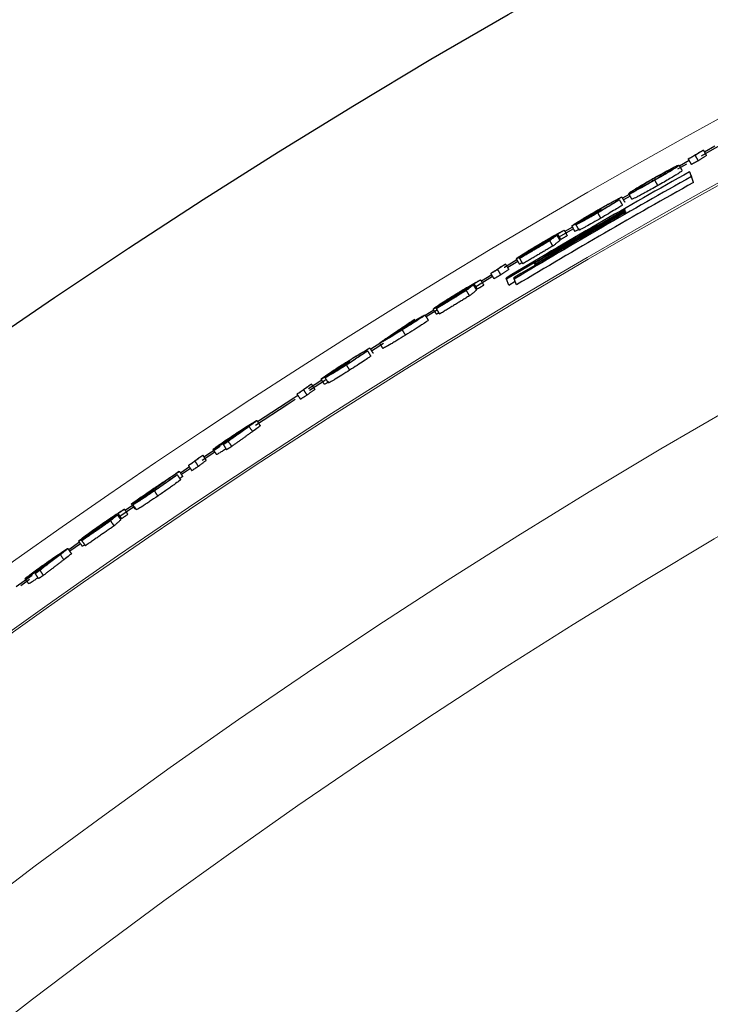
# Model space of a CAD drawing. Units: inches. Extents: x 2 to 154, y 1 to 99.
# Drawn here: x 122 to 123, y 84 to 86 of the extents above; entities that cross this region are included whole.
import ezdxf

# ---------------------------------------------------------------- set-up
doc = ezdxf.new("R2010")
doc.units = ezdxf.units.IN
doc.header["$MEASUREMENT"] = 0
doc.linetypes.add('SLD-Solid', pattern=[0])

msp = doc.modelspace()

# ---------------------------------------------------------------- linework, layer by layer
at = {"color": 7, "linetype": 'SLD-Solid', "lineweight": 30}
for p, q in [((123.501, 85.4298), (123.4842, 85.4205)), ((123.4549, 85.4007), (123.4406, 85.3927)), ((123.4594, 85.4066), (123.4438, 85.3979)), ((123.4665, 85.3713), (123.463, 85.3808)), ((123.373, 85.3579), (123.3516, 85.3457)), ((123.3638, 85.3492), (123.3532, 85.3432)), ((123.272, 85.2963), (123.2475, 85.282)), ((123.2705, 85.2989), (123.2583, 85.2917)), ((123.1821, 85.2433), (123.1657, 85.2335)), ((123.2104, 85.2377), (123.21, 85.2386)), ((123.1398, 85.2215), (123.1231, 85.2114)), ((123.1413, 85.2189), (123.1123, 85.2014)), ((123.1673, 85.205), (123.1638, 85.2145)), ((123.1673, 85.205), (123.1777, 85.2112)), ((123.1798, 85.2054), (123.1763, 85.215)), ((123.046, 85.1646), (123.0322, 85.1561)), ((123.0521, 85.1648), (123.0337, 85.1535)), ((122.9602, 85.1114), (122.9439, 85.1012)), ((122.9646, 85.1106), (122.945, 85.0983)), ((122.8647, 85.051), (122.8433, 85.0373)), ((122.8708, 85.0513), (122.8446, 85.0346)), ((122.6917, 84.9346), (122.671, 84.9208)), ((122.7003, 84.9439), (122.674, 84.9264)), ((122.6504, 84.9106), (122.6358, 84.9008)), ((122.6521, 84.9082), (122.6376, 84.8984)), ((122.5599, 84.8457), (122.5363, 84.8295)), ((122.5583, 84.8482), (122.5465, 84.8401)), ((122.4723, 84.7888), (122.455, 84.7766)), ((122.3958, 84.7349), (122.3702, 84.7166)), ((122.3918, 84.7283), (122.3776, 84.7182))]:
    msp.add_line(p, q, dxfattribs=at)
at = {"color": 7, "linetype": 'SLD-Solid', "lineweight": 30, "flags": 128}
for points in [[(123.5073, 85.4298), (123.5003, 85.426), (123.4787, 85.414)], [(123.1807, 85.2459), (123.1604, 85.2338), (123.1598, 85.2335)], [(122.8215, 85.0197), (122.8086, 85.0113), (122.7573, 84.9779)], [(122.8261, 85.0262), (122.8197, 85.0221), (122.7608, 84.9838)], [(122.474, 84.7863), (122.4739, 84.7862), (122.4566, 84.7741)]]:
    msp.add_lwpolyline(points, dxfattribs=at)
at = {"color": 7, "linetype": 'SLD-Solid', "lineweight": 30}
msp.add_circle((129.1237, 75.2607), 11.9685, dxfattribs=at)
at = {"color": 7, "linetype": 'SLD-Solid', "lineweight": 0}
for radius in [11.2361, 11.0668]:
    msp.add_circle((129.1237, 75.2607), radius, dxfattribs=at)
for radius, start, end in [(11.6564, 90.84788, 149.15212), (11.5646, 65.24382, 154.75618), (11.5612, 65.24389, 154.75611)]:
    msp.add_arc((129.1237, 75.2607), radius, start, end, dxfattribs=at)
at = {"color": 7, "linetype": 'SLD-Solid', "lineweight": 30}
for radius, start, end in [(11.6038, 119.21413, 120.9096), (11.5956, 119.22064, 120.8573), (11.5856, 119.22867, 120.86679), (11.6017, 119.8133, 120.91158), (11.5977, 119.81668, 120.85532), (11.6006, 119.81419, 120.65261), (11.5987, 119.81588, 120.65444)]:
    msp.add_arc((129.1237, 75.2607), radius, start, end, dxfattribs=at)
for points, knots in [([(123.4581, 85.4091), (123.4594, 85.4099), (123.4628, 85.4121), (123.4683, 85.4154), (123.4723, 85.418), (123.4744, 85.4193)], [0, 0, 0, 0, 0.249981, 0.624958, 1, 1, 1, 1]), ([(123.4692, 85.4151), (123.4683, 85.4146), (123.4664, 85.4136), (123.4627, 85.4116), (123.4599, 85.4101), (123.4581, 85.4091)], [0, 0, 0, 0, 0.250105, 0.50032, 1, 1, 1, 1]), ([(123.4825, 85.4237), (123.4803, 85.4222), (123.477, 85.4201), (123.4725, 85.4172), (123.4703, 85.4158), (123.4692, 85.4151)], [0, 0, 0, 0, 0.500029, 0.750011, 1, 1, 1, 1]), ([(123.4744, 85.4193), (123.475, 85.4196), (123.4764, 85.4204), (123.4791, 85.4218), (123.4812, 85.4229), (123.4825, 85.4237)], [0, 0, 0, 0, 0.250225, 0.500358, 1, 1, 1, 1]), ([(123.4023, 85.3784), (123.4066, 85.3808), (123.4151, 85.3856), (123.4261, 85.3915), (123.4351, 85.3962), (123.4422, 85.3996), (123.4428, 85.3994), (123.4431, 85.3992)], [0, 0, 0, 0, 0.153788, 0.30383, 0.44472, 0.657264, 1, 1, 1, 1]), ([(123.4431, 85.3992), (123.4431, 85.399), (123.4429, 85.3984), (123.4395, 85.3959), (123.4308, 85.3905), (123.4201, 85.3842), (123.4103, 85.3786), (123.4049, 85.3755), (123.4036, 85.3748)], [0, 0, 0, 0, 0.207925, 0.476419, 0.640926, 0.806823, 0.952312, 1, 1, 1, 1]), ([(123.402, 85.3778), (123.405, 85.3795), (123.4111, 85.3829), (123.4192, 85.3873), (123.4262, 85.391), (123.4318, 85.3936), (123.4321, 85.3933), (123.4323, 85.3932)], [0, 0, 0, 0, 0.133797, 0.275981, 0.420203, 0.625191, 1, 1, 1, 1]), ([(123.4323, 85.3932), (123.4323, 85.3929), (123.4322, 85.3925), (123.429, 85.3902), (123.4219, 85.3858), (123.4134, 85.3808), (123.4065, 85.3769), (123.4031, 85.3749)], [0, 0, 0, 0, 0.2655075, 0.5335311, 0.6878766, 0.8432126, 1, 1, 1, 1]), ([(123.448, 85.3905), (123.4479, 85.3902), (123.4477, 85.3896), (123.4436, 85.3867), (123.4363, 85.3822), (123.4286, 85.3776), (123.419, 85.3721), (123.412, 85.3681), (123.4085, 85.3661)], [0, 0, 0, 0, 0.250538, 0.500191, 0.62531, 0.750219, 0.875118, 1, 1, 1, 1]), ([(123.4602, 85.3885), (123.4603, 85.3882), (123.4613, 85.3856), (123.4622, 85.383), (123.463, 85.3808)], [0, 0, 0, 0, 0.122424, 1, 1, 1, 1]), ([(123.3615, 85.3531), (123.3616, 85.3533), (123.3618, 85.3539), (123.3664, 85.3572), (123.3766, 85.3635), (123.3878, 85.3702), (123.3971, 85.3755), (123.4017, 85.3781), (123.4023, 85.3784)], [0, 0, 0, 0, 0.206817, 0.507353, 0.670221, 0.834244, 0.980515, 1, 1, 1, 1]), ([(123.4036, 85.3748), (123.3992, 85.3723), (123.3904, 85.3674), (123.3793, 85.3613), (123.3698, 85.3563), (123.3626, 85.3528), (123.3619, 85.353), (123.3615, 85.3531)], [0, 0, 0, 0, 0.1567734, 0.3088888, 0.4512113, 0.6794462, 1, 1, 1, 1]), ([(123.4085, 85.3661), (123.405, 85.3641), (123.3979, 85.3601), (123.3883, 85.3548), (123.3803, 85.3505), (123.3725, 85.3465), (123.3673, 85.3441), (123.3668, 85.3443), (123.3665, 85.3444)], [0, 0, 0, 0, 0.124905, 0.249809, 0.371062, 0.499888, 0.749513, 1, 1, 1, 1]), ([(123.4031, 85.3749), (123.4002, 85.3733), (123.3942, 85.3699), (123.3861, 85.3655), (123.3789, 85.3617), (123.3733, 85.3591), (123.3727, 85.3592), (123.3723, 85.3592)], [0, 0, 0, 0, 0.133763, 0.27173, 0.417469, 0.650225, 1, 1, 1, 1]), ([(123.3765, 85.3627), (123.3785, 85.3639), (123.3816, 85.366), (123.3904, 85.3712), (123.3972, 85.3751), (123.4011, 85.3773), (123.402, 85.3778)], [0, 0, 0, 0, 0.406388, 0.662633, 0.919168, 1, 1, 1, 1]), ([(123.3103, 85.3258), (123.3162, 85.3292), (123.3262, 85.3349), (123.338, 85.3414), (123.3466, 85.346), (123.3491, 85.3471), (123.3505, 85.3477)], [0, 0, 0, 0, 0.30222, 0.505572, 0.70888, 1, 1, 1, 1]), ([(123.3505, 85.3477), (123.3496, 85.3472), (123.3478, 85.3462), (123.3442, 85.3441), (123.3416, 85.3426), (123.3398, 85.3416)], [0, 0, 0, 0, 0.250197, 0.500441, 1, 1, 1, 1]), ([(123.3723, 85.3592), (123.3723, 85.3593), (123.3724, 85.3596), (123.3733, 85.3605), (123.3753, 85.3618), (123.3765, 85.3627)], [0, 0, 0, 0, 0.284338, 0.568819, 1, 1, 1, 1]), ([(123.3302, 85.3367), (123.3272, 85.335), (123.3227, 85.3325), (123.3156, 85.3285), (123.312, 85.3264), (123.3102, 85.3254)], [0, 0, 0, 0, 0.495647, 0.744746, 1, 1, 1, 1]), ([(123.311, 85.3223), (123.3146, 85.3244), (123.3207, 85.3279), (123.3286, 85.3326), (123.333, 85.3354), (123.3351, 85.3367), (123.3358, 85.3372)], [0, 0, 0, 0, 0.321965, 0.54737, 0.833057, 1, 1, 1, 1]), ([(123.3465, 85.3434), (123.3448, 85.3422), (123.3419, 85.3402), (123.3321, 85.3342), (123.3219, 85.3282), (123.3147, 85.324), (123.3113, 85.322)], [0, 0, 0, 0, 0.345857, 0.572914, 0.800096, 1, 1, 1, 1]), ([(123.3515, 85.3347), (123.3504, 85.3339), (123.348, 85.3323), (123.3401, 85.3274), (123.3291, 85.3208), (123.3205, 85.3158), (123.3163, 85.3134)], [0, 0, 0, 0, 0.2504702, 0.5003003, 0.7500499, 1, 1, 1, 1]), ([(123.3398, 85.3416), (123.3388, 85.3411), (123.3372, 85.3404), (123.3339, 85.3386), (123.3315, 85.3373), (123.3302, 85.3367)], [0, 0, 0, 0, 0.482975, 0.736932, 1, 1, 1, 1]), ([(123.3358, 85.3372), (123.3367, 85.3377), (123.3385, 85.3388), (123.3421, 85.3408), (123.3448, 85.3423), (123.3465, 85.3434)], [0, 0, 0, 0, 0.250207, 0.500456, 1, 1, 1, 1]), ([(123.2694, 85.3008), (123.2699, 85.3012), (123.2709, 85.3021), (123.2786, 85.307), (123.2892, 85.3135), (123.3003, 85.32), (123.3074, 85.3242), (123.3103, 85.3258)], [0, 0, 0, 0, 0.227765, 0.445992, 0.659677, 0.863114, 1, 1, 1, 1]), ([(123.3113, 85.322), (123.3063, 85.3192), (123.2974, 85.3141), (123.2862, 85.3078), (123.2791, 85.304), (123.2764, 85.3027), (123.2762, 85.3027), (123.2761, 85.3027)], [0, 0, 0, 0, 0.288079, 0.513639, 0.740447, 0.942919, 1, 1, 1, 1]), ([(123.2801, 85.307), (123.2805, 85.3072), (123.2813, 85.3074), (123.2864, 85.3101), (123.2936, 85.3141), (123.3043, 85.3202), (123.3124, 85.3249), (123.3171, 85.3276)], [0, 0, 0, 0, 0.1786902, 0.3398755, 0.5085106, 0.7199364, 1, 1, 1, 1]), ([(123.3102, 85.3254), (123.306, 85.3229), (123.2986, 85.3186), (123.2892, 85.313), (123.2832, 85.3093), (123.2804, 85.3074), (123.2802, 85.3071), (123.2801, 85.307)], [0, 0, 0, 0, 0.285367, 0.503459, 0.721598, 0.890812, 1, 1, 1, 1]), ([(123.3172, 85.3272), (123.3114, 85.3238), (123.3031, 85.319), (123.294, 85.3136), (123.2893, 85.3107), (123.287, 85.3092), (123.2869, 85.309), (123.2868, 85.3089)], [0, 0, 0, 0, 0.43489, 0.61309, 0.763305, 0.914348, 1, 1, 1, 1]), ([(123.2868, 85.3089), (123.287, 85.309), (123.2874, 85.3091), (123.2912, 85.3111), (123.2968, 85.3142), (123.304, 85.3183), (123.3088, 85.321), (123.311, 85.3223)], [0, 0, 0, 0, 0.169523, 0.336569, 0.575658, 0.802526, 1, 1, 1, 1]), ([(123.3171, 85.3276), (123.3171, 85.3275), (123.3171, 85.3275), (123.3172, 85.3274), (123.3172, 85.3273), (123.3172, 85.3272)], [0, 0, 0, 0, 0.250124, 0.500083, 1, 1, 1, 1]), ([(123.356, 85.3259), (123.356, 85.3261), (123.3558, 85.3264), (123.3557, 85.3268), (123.3557, 85.3269)], [0, 0, 0, 0, 0.509971, 1, 1, 1, 1]), ([(123.357, 85.3232), (123.357, 85.3233), (123.3569, 85.3236), (123.3568, 85.3239), (123.3567, 85.3241)], [0, 0, 0, 0, 0.511406, 1, 1, 1, 1]), ([(123.2767, 85.3043), (123.2755, 85.3036), (123.2722, 85.3019), (123.2698, 85.3007), (123.2695, 85.3008), (123.2694, 85.3008)], [0, 0, 0, 0, 0.286167, 0.756964, 1, 1, 1, 1]), ([(123.2761, 85.3027), (123.2764, 85.303), (123.2771, 85.3037), (123.2829, 85.3073), (123.2877, 85.3103), (123.2898, 85.3115)], [0, 0, 0, 0, 0.382398, 0.739359, 1, 1, 1, 1]), ([(123.2898, 85.3115), (123.2878, 85.3104), (123.2843, 85.3085), (123.28, 85.306), (123.2778, 85.3049), (123.2767, 85.3043)], [0, 0, 0, 0, 0.396645, 0.694468, 1, 1, 1, 1]), ([(123.3163, 85.3134), (123.312, 85.3109), (123.3033, 85.3059), (123.2937, 85.3005), (123.2876, 85.2972), (123.2841, 85.2953), (123.2821, 85.2944), (123.2813, 85.2941), (123.2812, 85.2941), (123.2811, 85.2941)], [0, 0, 0, 0, 0.249614, 0.49911, 0.624187, 0.74949, 0.874658, 0.937323, 1, 1, 1, 1]), ([(123.2191, 85.2702), (123.222, 85.2719), (123.2279, 85.2754), (123.2366, 85.2806), (123.2424, 85.2841), (123.2452, 85.2858)], [0, 0, 0, 0, 0.3198347, 0.6580247, 1, 1, 1, 1]), ([(123.2465, 85.2875), (123.2453, 85.287), (123.2434, 85.2861), (123.2362, 85.2821), (123.2287, 85.2778), (123.223, 85.2745), (123.22, 85.2727)], [0, 0, 0, 0, 0.3219478, 0.5385611, 0.7535927, 1, 1, 1, 1]), ([(123.2205, 85.2734), (123.2255, 85.2763), (123.2348, 85.2818), (123.246, 85.2881), (123.2535, 85.2921), (123.2562, 85.2934), (123.257, 85.2937), (123.2571, 85.2938)], [0, 0, 0, 0, 0.272895, 0.514176, 0.727648, 0.960062, 1, 1, 1, 1]), ([(123.2452, 85.2858), (123.2441, 85.2849), (123.2419, 85.2833), (123.2381, 85.2803), (123.2353, 85.2782), (123.2337, 85.2769)], [0, 0, 0, 0, 0.2843374, 0.5687046, 1, 1, 1, 1]), ([(123.2571, 85.2938), (123.2563, 85.2932), (123.2545, 85.2922), (123.2509, 85.2901), (123.2482, 85.2886), (123.2465, 85.2875)], [0, 0, 0, 0, 0.250241, 0.500393, 1, 1, 1, 1]), ([(123.2818, 85.2957), (123.2797, 85.2945), (123.2754, 85.2923), (123.2748, 85.2922), (123.2744, 85.2921)], [0, 0, 0, 0, 0.500016, 1, 1, 1, 1]), ([(123.1796, 85.2477), (123.1801, 85.2483), (123.1812, 85.2493), (123.1901, 85.2551), (123.2019, 85.2623), (123.2124, 85.2687), (123.2185, 85.2723), (123.2205, 85.2734)], [0, 0, 0, 0, 0.266186, 0.509059, 0.721365, 0.908583, 1, 1, 1, 1]), ([(123.2173, 85.2687), (123.2119, 85.2656), (123.2026, 85.2601), (123.1914, 85.2537), (123.1838, 85.2495), (123.1801, 85.2477), (123.1797, 85.2477), (123.1796, 85.2477)], [0, 0, 0, 0, 0.264091, 0.459105, 0.653409, 0.862254, 1, 1, 1, 1]), ([(123.1848, 85.2485), (123.1906, 85.2519), (123.2002, 85.2576), (123.2136, 85.2655), (123.2213, 85.2701), (123.2252, 85.2723)], [0, 0, 0, 0, 0.426337, 0.713169, 1, 1, 1, 1]), ([(123.2337, 85.2769), (123.2279, 85.2735), (123.2169, 85.267), (123.2007, 85.2574), (123.1902, 85.2512), (123.185, 85.2481)], [0, 0, 0, 0, 0.353484, 0.676737, 1, 1, 1, 1]), ([(123.22, 85.2727), (123.2159, 85.2703), (123.208, 85.2656), (123.1987, 85.2598), (123.1924, 85.2558), (123.1903, 85.2543), (123.1902, 85.2541), (123.1902, 85.254)], [0, 0, 0, 0, 0.258545, 0.494554, 0.709561, 0.920636, 1, 1, 1, 1]), ([(123.1902, 85.254), (123.1906, 85.2541), (123.1912, 85.2543), (123.1964, 85.2571), (123.2029, 85.2607), (123.2108, 85.2653), (123.2163, 85.2686), (123.2191, 85.2702)], [0, 0, 0, 0, 0.248769, 0.43284, 0.616374, 0.810247, 1, 1, 1, 1]), ([(123.2313, 85.277), (123.2299, 85.2762), (123.2271, 85.2745), (123.2225, 85.2718), (123.2192, 85.2698), (123.2173, 85.2687)], [0, 0, 0, 0, 0.302812, 0.60592, 1, 1, 1, 1]), ([(123.2252, 85.2723), (123.2258, 85.2728), (123.2269, 85.2736), (123.2289, 85.2752), (123.2304, 85.2763), (123.2313, 85.277)], [0, 0, 0, 0, 0.270292, 0.540585, 1, 1, 1, 1]), ([(123.1623, 85.2392), (123.1601, 85.2377), (123.1569, 85.2355), (123.1525, 85.2325), (123.1503, 85.231), (123.1493, 85.2302)], [0, 0, 0, 0, 0.500001, 0.749999, 1, 1, 1, 1]), ([(123.1543, 85.2345), (123.155, 85.2349), (123.1563, 85.2357), (123.159, 85.2373), (123.161, 85.2384), (123.1623, 85.2392)], [0, 0, 0, 0, 0.250172, 0.500384, 1, 1, 1, 1]), ([(123.1891, 85.2411), (123.1884, 85.2407), (123.1854, 85.2391), (123.185, 85.2391), (123.1847, 85.2391)], [0, 0, 0, 0, 0.223103, 1, 1, 1, 1]), ([(123.185, 85.2481), (123.185, 85.2481), (123.1849, 85.2482), (123.1849, 85.2483), (123.1849, 85.2484), (123.1848, 85.2485)], [0, 0, 0, 0, 0.25, 0.499999, 1, 1, 1, 1]), ([(123.21, 85.2386), (123.2099, 85.2389), (123.2097, 85.2395), (123.2095, 85.2402), (123.2094, 85.2405)], [0, 0, 0, 0, 0.506521, 1, 1, 1, 1]), ([(123.1383, 85.2239), (123.1397, 85.2248), (123.143, 85.227), (123.1483, 85.2305), (123.1523, 85.2332), (123.1543, 85.2345)], [0, 0, 0, 0, 0.249979, 0.624991, 1, 1, 1, 1]), ([(123.1493, 85.2302), (123.1483, 85.2297), (123.1465, 85.2286), (123.1429, 85.2265), (123.1402, 85.2249), (123.1383, 85.2239)], [0, 0, 0, 0, 0.250199, 0.500332, 1, 1, 1, 1]), ([(123.0841, 85.1893), (123.087, 85.1911), (123.0928, 85.1947), (123.1015, 85.2), (123.1072, 85.2035), (123.11, 85.2053)], [0, 0, 0, 0, 0.319837, 0.658043, 1, 1, 1, 1]), ([(123.1112, 85.207), (123.1101, 85.2065), (123.1082, 85.2055), (123.1011, 85.2015), (123.0936, 85.1971), (123.088, 85.1937), (123.085, 85.1919)], [0, 0, 0, 0, 0.321926, 0.538545, 0.753589, 1, 1, 1, 1]), ([(123.0855, 85.1926), (123.0904, 85.1956), (123.0997, 85.2012), (123.1108, 85.2076), (123.1182, 85.2117), (123.1209, 85.2131), (123.1217, 85.2134), (123.1218, 85.2134)], [0, 0, 0, 0, 0.272896, 0.514185, 0.727671, 0.960063, 1, 1, 1, 1]), ([(123.11, 85.2053), (123.1089, 85.2044), (123.1068, 85.2027), (123.103, 85.1997), (123.1002, 85.1975), (123.0986, 85.1962)], [0, 0, 0, 0, 0.284357, 0.568711, 1, 1, 1, 1]), ([(123.1218, 85.2134), (123.121, 85.2129), (123.1192, 85.2118), (123.1157, 85.2097), (123.113, 85.2081), (123.1112, 85.207)], [0, 0, 0, 0, 0.250195, 0.500438, 1, 1, 1, 1]), ([(123.1638, 85.2145), (123.1637, 85.2149), (123.1634, 85.2155), (123.1632, 85.2162), (123.1631, 85.2165)], [0, 0, 0, 0, 0.506431, 1, 1, 1, 1]), ([(123.1763, 85.215), (123.1762, 85.2153), (123.1759, 85.216), (123.1757, 85.2166), (123.1756, 85.217)], [0, 0, 0, 0, 0.506623, 1, 1, 1, 1]), ([(123.0449, 85.1663), (123.0454, 85.1669), (123.0465, 85.1679), (123.0553, 85.1738), (123.067, 85.1812), (123.0775, 85.1877), (123.0835, 85.1914), (123.0855, 85.1926)], [0, 0, 0, 0, 0.266172, 0.5090592, 0.7213644, 0.9085856, 1, 1, 1, 1]), ([(123.0501, 85.1671), (123.0558, 85.1706), (123.0653, 85.1764), (123.0787, 85.1846), (123.0863, 85.1892), (123.0902, 85.1915)], [0, 0, 0, 0, 0.426346, 0.713176, 1, 1, 1, 1]), ([(123.0986, 85.1962), (123.0929, 85.1928), (123.082, 85.1861), (123.0659, 85.1763), (123.0555, 85.1699), (123.0503, 85.1668)], [0, 0, 0, 0, 0.353479, 0.676742, 1, 1, 1, 1]), ([(123.085, 85.1919), (123.0809, 85.1894), (123.0731, 85.1846), (123.0639, 85.1787), (123.0576, 85.1746), (123.0556, 85.173), (123.0555, 85.1728), (123.0554, 85.1728)], [0, 0, 0, 0, 0.258542, 0.494551, 0.709553, 0.920596, 1, 1, 1, 1]), ([(123.0554, 85.1728), (123.0558, 85.1729), (123.0565, 85.173), (123.0616, 85.1759), (123.068, 85.1796), (123.0758, 85.1843), (123.0814, 85.1877), (123.0841, 85.1893)], [0, 0, 0, 0, 0.248761, 0.432853, 0.616386, 0.810263, 1, 1, 1, 1]), ([(123.0962, 85.1963), (123.0948, 85.1955), (123.0921, 85.1938), (123.0875, 85.1909), (123.0842, 85.1889), (123.0823, 85.1878)], [0, 0, 0, 0, 0.302843, 0.605948, 1, 1, 1, 1]), ([(123.0902, 85.1915), (123.0907, 85.192), (123.0918, 85.1928), (123.0938, 85.1944), (123.0953, 85.1956), (123.0962, 85.1963)], [0, 0, 0, 0, 0.27031, 0.540559, 1, 1, 1, 1]), ([(123.0823, 85.1878), (123.077, 85.1846), (123.0678, 85.179), (123.0567, 85.1725), (123.0491, 85.1682), (123.0454, 85.1663), (123.045, 85.1663), (123.0449, 85.1663)], [0, 0, 0, 0, 0.264096, 0.459099, 0.653429, 0.862257, 1, 1, 1, 1]), ([(123.0318, 85.1566), (123.0313, 85.1561), (123.0304, 85.1552), (123.0223, 85.1498), (123.012, 85.1432), (123.0025, 85.1372), (122.9966, 85.1335), (122.9949, 85.1325)], [0, 0, 0, 0, 0.2613858, 0.4935176, 0.6894801, 0.9105575, 1, 1, 1, 1]), ([(122.9955, 85.1354), (123.0007, 85.1386), (123.0105, 85.1446), (123.022, 85.1515), (123.0294, 85.1557), (123.0316, 85.1567), (123.0318, 85.1566), (123.0318, 85.1566)], [0, 0, 0, 0, 0.278488, 0.522081, 0.740184, 0.945927, 1, 1, 1, 1]), ([(123.0503, 85.1668), (123.0502, 85.1668), (123.0502, 85.1668), (123.0502, 85.167), (123.0502, 85.1671), (123.0501, 85.1671)], [0, 0, 0, 0, 0.250123, 0.500083, 1, 1, 1, 1]), ([(123.0545, 85.1598), (123.0538, 85.1595), (123.0508, 85.1578), (123.0504, 85.1578), (123.0501, 85.1578)], [0, 0, 0, 0, 0.221069, 1, 1, 1, 1]), ([(122.9713, 85.1204), (122.9745, 85.1225), (122.9807, 85.1268), (122.9926, 85.1347), (123.0013, 85.1406), (123.0068, 85.1443)], [0, 0, 0, 0, 0.2659874, 0.5319705, 1, 1, 1, 1]), ([(123.0153, 85.1494), (123.0121, 85.1472), (123.0058, 85.143), (122.9951, 85.1358), (122.9876, 85.1307), (122.9832, 85.1278)], [0, 0, 0, 0, 0.2946574, 0.5893139, 1, 1, 1, 1]), ([(122.9937, 85.1339), (122.9977, 85.1364), (123.0049, 85.1408), (123.0134, 85.1458), (123.0189, 85.149), (123.0211, 85.1501), (123.0213, 85.1501), (123.0213, 85.1501)], [0, 0, 0, 0, 0.301171, 0.537954, 0.732412, 0.928336, 1, 1, 1, 1]), ([(123.0213, 85.1501), (123.0211, 85.1499), (123.0208, 85.1495), (123.0168, 85.1468), (123.0103, 85.1426), (123.0026, 85.1377), (122.9975, 85.1345), (122.9953, 85.1332)], [0, 0, 0, 0, 0.169297, 0.374735, 0.602312, 0.831136, 1, 1, 1, 1]), ([(123.0371, 85.1481), (123.0366, 85.1477), (123.036, 85.147), (123.0313, 85.1438), (123.025, 85.1396), (123.0145, 85.133), (123.0049, 85.127), (123.0001, 85.124)], [0, 0, 0, 0, 0.249575, 0.374991, 0.500358, 0.7502, 1, 1, 1, 1]), ([(123.0068, 85.1443), (123.0075, 85.1448), (123.0089, 85.1456), (123.0118, 85.1473), (123.0139, 85.1485), (123.0153, 85.1494)], [0, 0, 0, 0, 0.250118, 0.500237, 1, 1, 1, 1]), ([(122.9949, 85.1325), (122.9896, 85.1292), (122.9804, 85.1236), (122.9692, 85.1168), (122.962, 85.1127), (122.9586, 85.1109), (122.9583, 85.1109), (122.9582, 85.1109)], [0, 0, 0, 0, 0.275247, 0.482529, 0.690218, 0.897926, 1, 1, 1, 1]), ([(122.9687, 85.1175), (122.969, 85.1177), (122.9695, 85.1183), (122.9743, 85.1215), (122.9806, 85.1256), (122.9874, 85.1299), (122.9918, 85.1327), (122.9937, 85.1339)], [0, 0, 0, 0, 0.228527, 0.450555, 0.653582, 0.849181, 1, 1, 1, 1]), ([(122.9953, 85.1332), (122.992, 85.1312), (122.9857, 85.1273), (122.9774, 85.1223), (122.9717, 85.1189), (122.969, 85.1175), (122.9688, 85.1175), (122.9687, 85.1175)], [0, 0, 0, 0, 0.248251, 0.481466, 0.714641, 0.8863, 1, 1, 1, 1]), ([(122.9832, 85.1278), (122.9846, 85.1286), (122.9873, 85.1303), (122.9914, 85.1329), (122.9941, 85.1346), (122.9955, 85.1354)], [0, 0, 0, 0, 0.335631, 0.667452, 1, 1, 1, 1]), ([(122.9582, 85.1109), (122.9588, 85.1115), (122.9598, 85.1124), (122.9654, 85.1164), (122.9693, 85.119), (122.9713, 85.1204)], [0, 0, 0, 0, 0.413944, 0.704424, 1, 1, 1, 1]), ([(123.0001, 85.124), (122.9954, 85.121), (122.9882, 85.1166), (122.9798, 85.1115), (122.9723, 85.1071), (122.9653, 85.1031), (122.9641, 85.1027), (122.9635, 85.1025)], [0, 0, 0, 0, 0.249794, 0.375239, 0.500661, 0.750389, 1, 1, 1, 1]), ([(122.9034, 85.0796), (122.9092, 85.0832), (122.9189, 85.0893), (122.9304, 85.0963), (122.9388, 85.1012), (122.9412, 85.1024), (122.9427, 85.1031)], [0, 0, 0, 0, 0.302224, 0.505558, 0.708871, 1, 1, 1, 1]), ([(122.9388, 85.0985), (122.9371, 85.0973), (122.9343, 85.0951), (122.9247, 85.0888), (122.9148, 85.0824), (122.9077, 85.0778), (122.9044, 85.0757)], [0, 0, 0, 0, 0.345873, 0.572909, 0.800108, 1, 1, 1, 1]), ([(122.9322, 85.0965), (122.9312, 85.096), (122.9297, 85.0952), (122.9264, 85.0933), (122.9241, 85.0919), (122.9229, 85.0912)], [0, 0, 0, 0, 0.4829435, 0.7368836, 1, 1, 1, 1]), ([(122.9283, 85.0919), (122.9292, 85.0925), (122.931, 85.0936), (122.9344, 85.0958), (122.9371, 85.0974), (122.9388, 85.0985)], [0, 0, 0, 0, 0.250228, 0.500431, 1, 1, 1, 1]), ([(122.9427, 85.1031), (122.9418, 85.1025), (122.94, 85.1014), (122.9366, 85.0992), (122.9339, 85.0976), (122.9322, 85.0965)], [0, 0, 0, 0, 0.250222, 0.500444, 1, 1, 1, 1]), ([(122.8635, 85.0528), (122.864, 85.0533), (122.865, 85.0543), (122.8725, 85.0595), (122.8828, 85.0664), (122.8937, 85.0734), (122.9006, 85.0778), (122.9034, 85.0796)], [0, 0, 0, 0, 0.227774, 0.445995, 0.659687, 0.863118, 1, 1, 1, 1]), ([(122.874, 85.0595), (122.8744, 85.0597), (122.8751, 85.06), (122.8801, 85.0629), (122.8871, 85.0672), (122.8976, 85.0737), (122.9055, 85.0787), (122.9101, 85.0816)], [0, 0, 0, 0, 0.1786914, 0.3398969, 0.5085105, 0.7199221, 1, 1, 1, 1]), ([(122.9033, 85.0791), (122.8992, 85.0765), (122.892, 85.0719), (122.8828, 85.0659), (122.877, 85.0619), (122.8742, 85.0599), (122.874, 85.0596), (122.874, 85.0595)], [0, 0, 0, 0, 0.285383, 0.50346, 0.721609, 0.8908, 1, 1, 1, 1]), ([(122.9102, 85.0812), (122.9045, 85.0776), (122.8964, 85.0724), (122.8875, 85.0666), (122.883, 85.0636), (122.8808, 85.062), (122.8806, 85.0618), (122.8805, 85.0617)], [0, 0, 0, 0, 0.434892, 0.613079, 0.763274, 0.91434, 1, 1, 1, 1]), ([(122.9229, 85.0912), (122.9199, 85.0894), (122.9155, 85.0867), (122.9086, 85.0824), (122.9051, 85.0802), (122.9033, 85.0791)], [0, 0, 0, 0, 0.495665, 0.744765, 1, 1, 1, 1]), ([(122.9041, 85.076), (122.9076, 85.0782), (122.9136, 85.082), (122.9213, 85.0871), (122.9256, 85.09), (122.9276, 85.0914), (122.9283, 85.0919)], [0, 0, 0, 0, 0.321975, 0.5473944, 0.8330334, 1, 1, 1, 1]), ([(122.9441, 85.0901), (122.943, 85.0892), (122.9408, 85.0875), (122.933, 85.0823), (122.9222, 85.0752), (122.9139, 85.0699), (122.9098, 85.0673)], [0, 0, 0, 0, 0.250483, 0.500315, 0.750042, 1, 1, 1, 1]), ([(122.9101, 85.0816), (122.9101, 85.0815), (122.9101, 85.0815), (122.9101, 85.0813), (122.9102, 85.0813), (122.9102, 85.0812)], [0, 0, 0, 0, 0.249999, 0.5, 1, 1, 1, 1]), ([(122.9044, 85.0757), (122.8996, 85.0727), (122.8909, 85.0672), (122.88, 85.0605), (122.873, 85.0564), (122.8704, 85.055), (122.8701, 85.055), (122.8701, 85.055)], [0, 0, 0, 0, 0.288075, 0.513622, 0.740401, 0.942923, 1, 1, 1, 1]), ([(122.8701, 85.055), (122.8704, 85.0554), (122.8711, 85.056), (122.8767, 85.0599), (122.8814, 85.0631), (122.8834, 85.0644)], [0, 0, 0, 0, 0.3823591, 0.7393471, 1, 1, 1, 1]), ([(122.8834, 85.0644), (122.8815, 85.0632), (122.8781, 85.0611), (122.8739, 85.0585), (122.8718, 85.0573), (122.8707, 85.0567)], [0, 0, 0, 0, 0.3966793, 0.6945122, 1, 1, 1, 1]), ([(122.9098, 85.0673), (122.9056, 85.0646), (122.8971, 85.0593), (122.8877, 85.0535), (122.8817, 85.05), (122.8783, 85.048), (122.8764, 85.0469), (122.8756, 85.0466), (122.8755, 85.0466), (122.8755, 85.0466)], [0, 0, 0, 0, 0.249604, 0.499097, 0.624195, 0.749509, 0.874673, 0.937327, 1, 1, 1, 1]), ([(122.8805, 85.0617), (122.8807, 85.0617), (122.8812, 85.0619), (122.8848, 85.064), (122.8903, 85.0673), (122.8973, 85.0717), (122.902, 85.0746), (122.9041, 85.076)], [0, 0, 0, 0, 0.16955, 0.336557, 0.575683, 0.802537, 1, 1, 1, 1]), ([(122.8707, 85.0567), (122.8695, 85.056), (122.8663, 85.0541), (122.8639, 85.0528), (122.8636, 85.0528), (122.8635, 85.0528)], [0, 0, 0, 0, 0.286258, 0.757075, 1, 1, 1, 1]), ([(122.8761, 85.0482), (122.874, 85.047), (122.8699, 85.0446), (122.8693, 85.0445), (122.8689, 85.0444)], [0, 0, 0, 0, 0.499938, 1, 1, 1, 1]), ([(122.8247, 85.0286), (122.826, 85.0295), (122.8292, 85.0318), (122.8344, 85.0356), (122.8383, 85.0384), (122.8403, 85.0398)], [0, 0, 0, 0, 0.250003, 0.625025, 1, 1, 1, 1]), ([(122.8353, 85.0353), (122.8345, 85.0347), (122.8327, 85.0336), (122.8291, 85.0314), (122.8264, 85.0297), (122.8247, 85.0286)], [0, 0, 0, 0, 0.250167, 0.500342, 1, 1, 1, 1]), ([(122.8481, 85.0447), (122.846, 85.0431), (122.8428, 85.0408), (122.8385, 85.0376), (122.8364, 85.036), (122.8353, 85.0353)], [0, 0, 0, 0, 0.5, 0.749975, 1, 1, 1, 1]), ([(122.8403, 85.0398), (122.841, 85.0402), (122.8423, 85.041), (122.8449, 85.0426), (122.8468, 85.0439), (122.8481, 85.0447)], [0, 0, 0, 0, 0.250167, 0.5004, 1, 1, 1, 1]), ([(122.7243, 84.9638), (122.729, 84.9669), (122.7382, 84.9729), (122.7494, 84.98), (122.7564, 84.9842), (122.7592, 84.9857), (122.7595, 84.9857), (122.7596, 84.9857)], [0, 0, 0, 0, 0.25747, 0.499038, 0.705822, 0.913464, 1, 1, 1, 1]), ([(122.7596, 84.9857), (122.759, 84.9851), (122.758, 84.9841), (122.7526, 84.9802), (122.7489, 84.9775), (122.7471, 84.9762)], [0, 0, 0, 0, 0.423954, 0.709869, 1, 1, 1, 1]), ([(122.7053, 84.9469), (122.7083, 84.9491), (122.7142, 84.9534), (122.7242, 84.9605), (122.7312, 84.9655), (122.7352, 84.9684)], [0, 0, 0, 0, 0.300567, 0.60113, 1, 1, 1, 1]), ([(122.7471, 84.9762), (122.7441, 84.9741), (122.7381, 84.9698), (122.7268, 84.9617), (122.7185, 84.9558), (122.7133, 84.952)], [0, 0, 0, 0, 0.266101, 0.532223, 1, 1, 1, 1]), ([(122.7352, 84.9684), (122.7338, 84.9675), (122.7312, 84.9658), (122.7272, 84.9631), (122.7246, 84.9614), (122.7232, 84.9605)], [0, 0, 0, 0, 0.335644, 0.6672279, 1, 1, 1, 1]), ([(122.7239, 84.9631), (122.7272, 84.9652), (122.7339, 84.9696), (122.7422, 84.9749), (122.7476, 84.9782), (122.7491, 84.979), (122.7492, 84.9789), (122.7492, 84.9789)], [0, 0, 0, 0, 0.261248, 0.530573, 0.760526, 0.958786, 1, 1, 1, 1]), ([(122.7492, 84.9789), (122.7489, 84.9786), (122.7484, 84.978), (122.7434, 84.9745), (122.737, 84.9701), (122.7307, 84.9659), (122.7267, 84.9632), (122.7253, 84.9623)], [0, 0, 0, 0, 0.248758, 0.47586, 0.678861, 0.885228, 1, 1, 1, 1]), ([(122.7651, 84.9773), (122.7642, 84.9765), (122.7625, 84.975), (122.7559, 84.9702), (122.7526, 84.9679)], [0, 0, 0, 0, 0.49862, 1, 1, 1, 1]), ([(122.6887, 84.939), (122.6892, 84.9394), (122.69, 84.9403), (122.6968, 84.9452), (122.7057, 84.9514), (122.7153, 84.9579), (122.7218, 84.9621), (122.7243, 84.9638)], [0, 0, 0, 0, 0.259307, 0.457325, 0.655041, 0.865054, 1, 1, 1, 1]), ([(122.7232, 84.9605), (122.7184, 84.9573), (122.7093, 84.9513), (122.6985, 84.9445), (122.6914, 84.9402), (122.689, 84.9389), (122.6888, 84.9389), (122.6887, 84.939)], [0, 0, 0, 0, 0.269873, 0.504206, 0.718875, 0.92719, 1, 1, 1, 1]), ([(122.6991, 84.9458), (122.6992, 84.946), (122.6995, 84.9464), (122.7035, 84.9493), (122.7101, 84.9538), (122.7174, 84.9588), (122.7221, 84.9619), (122.7239, 84.9631)], [0, 0, 0, 0, 0.174413, 0.386025, 0.623791, 0.858687, 1, 1, 1, 1]), ([(122.7253, 84.9623), (122.7221, 84.9602), (122.716, 84.9562), (122.7079, 84.951), (122.7022, 84.9474), (122.6994, 84.9459), (122.6992, 84.9458), (122.6991, 84.9458)], [0, 0, 0, 0, 0.243815, 0.473261, 0.702272, 0.880571, 1, 1, 1, 1]), ([(122.7133, 84.952), (122.7126, 84.9516), (122.7113, 84.9507), (122.7086, 84.949), (122.7066, 84.9478), (122.7053, 84.9469)], [0, 0, 0, 0, 0.250188, 0.500275, 1, 1, 1, 1]), ([(122.7099, 84.9399), (122.708, 84.9387), (122.7041, 84.9362), (122.6999, 84.9336), (122.6954, 84.931), (122.6947, 84.9308), (122.6943, 84.9306)], [0, 0, 0, 0, 0.196159, 0.401201, 0.598958, 1, 1, 1, 1]), ([(122.6489, 84.9129), (122.6502, 84.9139), (122.6534, 84.9163), (122.6585, 84.9201), (122.6624, 84.923), (122.6643, 84.9244)], [0, 0, 0, 0, 0.250013, 0.625027, 1, 1, 1, 1]), ([(122.6594, 84.9198), (122.6586, 84.9192), (122.6568, 84.9181), (122.6533, 84.9158), (122.6506, 84.9141), (122.6489, 84.9129)], [0, 0, 0, 0, 0.250178, 0.5003028, 1, 1, 1, 1]), ([(122.6721, 84.9295), (122.67, 84.9279), (122.6668, 84.9255), (122.6626, 84.9222), (122.6605, 84.9206), (122.6594, 84.9198)], [0, 0, 0, 0, 0.499975, 0.749989, 1, 1, 1, 1]), ([(122.6643, 84.9244), (122.665, 84.9248), (122.6663, 84.9257), (122.6688, 84.9274), (122.6708, 84.9286), (122.6721, 84.9295)], [0, 0, 0, 0, 0.250119, 0.500347, 1, 1, 1, 1]), ([(122.5565, 84.8509), (122.5675, 84.8584), (122.5859, 84.871), (122.6117, 84.8885), (122.6266, 84.8985), (122.634, 84.9035)], [0, 0, 0, 0, 0.426848, 0.713421, 1, 1, 1, 1]), ([(122.634, 84.9035), (122.6303, 84.9009), (122.6228, 84.8955), (122.6082, 84.8851), (122.5974, 84.8773), (122.5902, 84.8721)], [0, 0, 0, 0, 0.255786, 0.511592, 1, 1, 1, 1]), ([(122.6097, 84.8867), (122.6041, 84.8829), (122.5925, 84.8751), (122.5748, 84.863), (122.5627, 84.8547), (122.5566, 84.8506)], [0, 0, 0, 0, 0.311636, 0.655815, 1, 1, 1, 1]), ([(122.5815, 84.8664), (122.5852, 84.869), (122.5917, 84.8738), (122.6011, 84.8805), (122.6068, 84.8846), (122.6097, 84.8867)], [0, 0, 0, 0, 0.396481, 0.698239, 1, 1, 1, 1]), ([(122.6305, 84.8982), (122.6299, 84.8975), (122.6288, 84.8964), (122.6207, 84.8905), (122.6107, 84.8835), (122.601, 84.8768), (122.5953, 84.8729), (122.5937, 84.8718)], [0, 0, 0, 0, 0.284335, 0.497221, 0.709968, 0.917029, 1, 1, 1, 1]), ([(122.5941, 84.8725), (122.5978, 84.8751), (122.6043, 84.8795), (122.6121, 84.885), (122.6171, 84.8886), (122.6196, 84.8905), (122.6201, 84.891), (122.6202, 84.8912)], [0, 0, 0, 0, 0.268674, 0.465748, 0.662624, 0.863039, 1, 1, 1, 1]), ([(122.6361, 84.8899), (122.6356, 84.8894), (122.6347, 84.8884), (122.6277, 84.8833), (122.6203, 84.878), (122.6117, 84.872), (122.6043, 84.8669), (122.5993, 84.8635)], [0, 0, 0, 0, 0.250026, 0.499576, 0.626641, 0.750376, 1, 1, 1, 1]), ([(122.6202, 84.8912), (122.6211, 84.8918), (122.6228, 84.893), (122.6262, 84.8953), (122.6288, 84.897), (122.6305, 84.8982)], [0, 0, 0, 0, 0.250192, 0.500435, 1, 1, 1, 1]), ([(122.5937, 84.8718), (122.5894, 84.8689), (122.5816, 84.8636), (122.5716, 84.857), (122.5642, 84.8523), (122.5596, 84.8495), (122.5591, 84.8494), (122.5589, 84.8494)], [0, 0, 0, 0, 0.23664, 0.429661, 0.622143, 0.83877, 1, 1, 1, 1]), ([(122.5691, 84.8564), (122.5694, 84.8565), (122.5701, 84.8567), (122.575, 84.8598), (122.5813, 84.864), (122.5881, 84.8685), (122.5925, 84.8715), (122.5941, 84.8725)], [0, 0, 0, 0, 0.232414, 0.44406, 0.646282, 0.874656, 1, 1, 1, 1]), ([(122.5902, 84.8721), (122.5865, 84.8695), (122.5791, 84.8641), (122.5701, 84.8575), (122.5693, 84.8567), (122.5691, 84.8564)], [0, 0, 0, 0, 0.393978, 0.791214, 1, 1, 1, 1]), ([(122.5589, 84.8494), (122.5594, 84.8499), (122.5605, 84.8511), (122.5706, 84.8585), (122.578, 84.8638), (122.5815, 84.8664)], [0, 0, 0, 0, 0.3018993, 0.671673, 1, 1, 1, 1]), ([(122.5993, 84.8635), (122.5948, 84.8605), (122.588, 84.8559), (122.5799, 84.8505), (122.5729, 84.846), (122.5661, 84.8417), (122.565, 84.8413), (122.5645, 84.8411)], [0, 0, 0, 0, 0.249914, 0.375272, 0.500602, 0.750353, 1, 1, 1, 1]), ([(122.5101, 84.8191), (122.5149, 84.8224), (122.5238, 84.8285), (122.5345, 84.8356), (122.5417, 84.8401), (122.5443, 84.8416), (122.545, 84.842), (122.5452, 84.842)], [0, 0, 0, 0, 0.272893, 0.514182, 0.727672, 0.96007, 1, 1, 1, 1]), ([(122.5452, 84.842), (122.5443, 84.8414), (122.5426, 84.8403), (122.5392, 84.8379), (122.5366, 84.8362), (122.535, 84.835)], [0, 0, 0, 0, 0.250222, 0.500431, 1, 1, 1, 1]), ([(122.5566, 84.8506), (122.5566, 84.8506), (122.5566, 84.8507), (122.5565, 84.8508), (122.5565, 84.8509), (122.5565, 84.8509)], [0, 0, 0, 0, 0.25, 0.5, 1, 1, 1, 1]), ([(122.5228, 84.8234), (122.5173, 84.8196), (122.5068, 84.8123), (122.4913, 84.8016), (122.4813, 84.7946), (122.4763, 84.7911)], [0, 0, 0, 0, 0.353486, 0.676741, 1, 1, 1, 1]), ([(122.5205, 84.8234), (122.5192, 84.8225), (122.5165, 84.8206), (122.5121, 84.8175), (122.5089, 84.8153), (122.5072, 84.8141)], [0, 0, 0, 0, 0.302842, 0.605894, 1, 1, 1, 1]), ([(122.5089, 84.8157), (122.5116, 84.8176), (122.5173, 84.8215), (122.5256, 84.8274), (122.5311, 84.8312), (122.5338, 84.8331)], [0, 0, 0, 0, 0.319847, 0.658048, 1, 1, 1, 1]), ([(122.535, 84.835), (122.5338, 84.8344), (122.532, 84.8333), (122.5252, 84.8289), (122.518, 84.8241), (122.5126, 84.8203), (122.5097, 84.8184)], [0, 0, 0, 0, 0.321903, 0.538551, 0.753571, 1, 1, 1, 1]), ([(122.5147, 84.8182), (122.5152, 84.8187), (122.5163, 84.8196), (122.5182, 84.8213), (122.5196, 84.8226), (122.5205, 84.8234)], [0, 0, 0, 0, 0.2702674, 0.5406016, 1, 1, 1, 1]), ([(122.5338, 84.8331), (122.5328, 84.8322), (122.5307, 84.8304), (122.527, 84.8271), (122.5244, 84.8248), (122.5228, 84.8234)], [0, 0, 0, 0, 0.28435, 0.5687, 1, 1, 1, 1]), ([(122.4711, 84.7904), (122.4716, 84.791), (122.4727, 84.7922), (122.4811, 84.7986), (122.4923, 84.8067), (122.5024, 84.8138), (122.5082, 84.8178), (122.5101, 84.8191)], [0, 0, 0, 0, 0.2661869, 0.5090647, 0.7213635, 0.9085798, 1, 1, 1, 1]), ([(122.5072, 84.8141), (122.502, 84.8105), (122.4931, 84.8044), (122.4824, 84.7973), (122.4752, 84.7925), (122.4716, 84.7905), (122.4712, 84.7904), (122.4711, 84.7904)], [0, 0, 0, 0, 0.2641004, 0.4591122, 0.6534041, 0.8622362, 1, 1, 1, 1]), ([(122.4762, 84.7915), (122.4817, 84.7953), (122.4908, 84.8017), (122.5037, 84.8106), (122.511, 84.8157), (122.5147, 84.8182)], [0, 0, 0, 0, 0.426352, 0.713165, 1, 1, 1, 1]), ([(122.5097, 84.8184), (122.5058, 84.8156), (122.4983, 84.8104), (122.4893, 84.804), (122.4834, 84.7995), (122.4814, 84.7978), (122.4813, 84.7976), (122.4813, 84.7975)], [0, 0, 0, 0, 0.258533, 0.494548, 0.709538, 0.920588, 1, 1, 1, 1]), ([(122.4813, 84.7975), (122.4816, 84.7976), (122.4822, 84.7978), (122.4872, 84.801), (122.4934, 84.8051), (122.5009, 84.8102), (122.5062, 84.8139), (122.5089, 84.8157)], [0, 0, 0, 0, 0.2487816, 0.4328546, 0.6163727, 0.8102525, 1, 1, 1, 1]), ([(122.4763, 84.7911), (122.4763, 84.7912), (122.4763, 84.7912), (122.4762, 84.7913), (122.4762, 84.7914), (122.4762, 84.7915)], [0, 0, 0, 0, 0.2501248, 0.5000833, 1, 1, 1, 1]), ([(122.4191, 84.7555), (122.4237, 84.7587), (122.4327, 84.765), (122.4437, 84.7724), (122.4505, 84.7768), (122.4533, 84.7785), (122.4536, 84.7784), (122.4537, 84.7784)], [0, 0, 0, 0, 0.257457, 0.499023, 0.705811, 0.913435, 1, 1, 1, 1]), ([(122.4537, 84.7784), (122.4531, 84.7779), (122.4521, 84.7769), (122.4468, 84.7727), (122.4432, 84.77), (122.4414, 84.7686)], [0, 0, 0, 0, 0.423946, 0.709917, 1, 1, 1, 1]), ([(122.481, 84.7845), (122.4804, 84.7841), (122.4775, 84.7823), (122.4771, 84.7823), (122.4768, 84.7823)], [0, 0, 0, 0, 0.212094, 1, 1, 1, 1]), ([(122.4005, 84.7379), (122.4034, 84.7402), (122.4093, 84.7447), (122.419, 84.7522), (122.4259, 84.7574), (122.4297, 84.7604)], [0, 0, 0, 0, 0.300562, 0.601154, 1, 1, 1, 1]), ([(122.4414, 84.7686), (122.4385, 84.7663), (122.4326, 84.7618), (122.4216, 84.7534), (122.4135, 84.7472), (122.4084, 84.7433)], [0, 0, 0, 0, 0.266117, 0.532233, 1, 1, 1, 1]), ([(122.4297, 84.7604), (122.4285, 84.7595), (122.4259, 84.7576), (122.422, 84.7549), (122.4194, 84.753), (122.4181, 84.7521)], [0, 0, 0, 0, 0.335605, 0.667191, 1, 1, 1, 1]), ([(122.4187, 84.7547), (122.4219, 84.757), (122.4285, 84.7616), (122.4366, 84.7671), (122.4419, 84.7706), (122.4434, 84.7714), (122.4435, 84.7714), (122.4435, 84.7713)], [0, 0, 0, 0, 0.261248, 0.530582, 0.760517, 0.958788, 1, 1, 1, 1]), ([(122.4435, 84.7713), (122.4432, 84.771), (122.4427, 84.7704), (122.4378, 84.7667), (122.4316, 84.7622), (122.4253, 84.7577), (122.4215, 84.755), (122.4201, 84.754)], [0, 0, 0, 0, 0.248748, 0.475852, 0.678865, 0.885215, 1, 1, 1, 1]), ([(122.4594, 84.7703), (122.4586, 84.7694), (122.4569, 84.7678), (122.4504, 84.7629), (122.4472, 84.7604)], [0, 0, 0, 0, 0.498639, 1, 1, 1, 1]), ([(122.3843, 84.7295), (122.3848, 84.73), (122.3855, 84.7309), (122.3922, 84.736), (122.4009, 84.7425), (122.4103, 84.7493), (122.4166, 84.7537), (122.4191, 84.7555)], [0, 0, 0, 0, 0.2592818, 0.4573125, 0.6550526, 0.8650587, 1, 1, 1, 1]), ([(122.4181, 84.7521), (122.4133, 84.7488), (122.4044, 84.7425), (122.3939, 84.7353), (122.3869, 84.7308), (122.3846, 84.7294), (122.3844, 84.7295), (122.3843, 84.7295)], [0, 0, 0, 0, 0.269875, 0.504204, 0.71888, 0.927155, 1, 1, 1, 1]), ([(122.3944, 84.7367), (122.3946, 84.7369), (122.3949, 84.7373), (122.3988, 84.7403), (122.4052, 84.7451), (122.4123, 84.7502), (122.4169, 84.7535), (122.4187, 84.7547)], [0, 0, 0, 0, 0.174431, 0.386027, 0.623813, 0.858685, 1, 1, 1, 1]), ([(122.4201, 84.754), (122.417, 84.7518), (122.411, 84.7476), (122.4031, 84.7422), (122.3974, 84.7384), (122.3948, 84.7367), (122.3945, 84.7367), (122.3944, 84.7367)], [0, 0, 0, 0, 0.24381, 0.473283, 0.702271, 0.880578, 1, 1, 1, 1]), ([(122.4084, 84.7433), (122.4077, 84.7428), (122.4064, 84.7419), (122.4038, 84.7401), (122.4018, 84.7388), (122.4005, 84.7379)], [0, 0, 0, 0, 0.250229, 0.500338, 1, 1, 1, 1]), ([(122.4054, 84.7311), (122.4035, 84.7298), (122.3997, 84.7272), (122.3956, 84.7245), (122.3913, 84.7217), (122.3906, 84.7215), (122.3901, 84.7213)], [0, 0, 0, 0, 0.194916, 0.400286, 0.598334, 1, 1, 1, 1])]:
    msp.add_open_spline(points, degree=3, knots=knots, dxfattribs=at)
for points in [[(123.4692, 85.4151), (123.4741, 85.4064)], [(123.4874, 85.4149), (123.4741, 85.4064)], [(123.4825, 85.4237), (123.4874, 85.4149)], [(123.4431, 85.3992), (123.448, 85.3905)], [(123.4581, 85.4091), (123.463, 85.4004)], [(123.4741, 85.4064), (123.463, 85.4004)], [(123.4036, 85.3748), (123.4085, 85.3661)], [(123.3505, 85.3477), (123.3555, 85.3391)], [(123.3615, 85.3531), (123.3665, 85.3444)], [(123.3465, 85.3434), (123.3515, 85.3347)], [(123.3113, 85.322), (123.3163, 85.3134)], [(123.2694, 85.3008), (123.2744, 85.2921)], [(123.2761, 85.3027), (123.2811, 85.2941)], [(123.2452, 85.2858), (123.2503, 85.2772)], [(123.2465, 85.2875), (123.2515, 85.2789)], [(123.2622, 85.2851), (123.2515, 85.2789)], [(123.2571, 85.2938), (123.2622, 85.2851)], [(123.2387, 85.2683), (123.1901, 85.2395)], [(123.2337, 85.2769), (123.2387, 85.2683)], [(123.2503, 85.2772), (123.2387, 85.2683)], [(123.1623, 85.2392), (123.1674, 85.2306)], [(123.1796, 85.2477), (123.1847, 85.2391)], [(123.185, 85.2481), (123.1901, 85.2395)], [(123.1383, 85.2239), (123.1435, 85.2153)], [(123.1544, 85.2216), (123.1435, 85.2153)], [(123.1493, 85.2302), (123.1544, 85.2216)], [(123.1674, 85.2306), (123.1544, 85.2216)], [(123.11, 85.2053), (123.1152, 85.1967)], [(123.1112, 85.207), (123.1164, 85.1985)], [(123.127, 85.2049), (123.1164, 85.1985)], [(123.1218, 85.2134), (123.127, 85.2049)], [(123.0986, 85.1962), (123.1038, 85.1877)], [(123.1152, 85.1967), (123.1038, 85.1877)], [(123.1038, 85.1877), (123.0555, 85.1582)], [(123.0318, 85.1566), (123.0371, 85.1481)], [(123.0449, 85.1663), (123.0501, 85.1578)], [(123.0503, 85.1668), (123.0555, 85.1582)], [(122.9949, 85.1325), (123.0001, 85.124)], [(122.9582, 85.1109), (122.9635, 85.1025)], [(122.9388, 85.0985), (122.9441, 85.0901)], [(122.9427, 85.1031), (122.948, 85.0946)], [(122.9044, 85.0757), (122.9098, 85.0673)], [(122.8635, 85.0528), (122.8689, 85.0444)], [(122.8701, 85.055), (122.8755, 85.0466)], [(122.8353, 85.0353), (122.8408, 85.0269)], [(122.8535, 85.0363), (122.8408, 85.0269)], [(122.8481, 85.0447), (122.8535, 85.0363)], [(122.8247, 85.0286), (122.8301, 85.0202)], [(122.8408, 85.0269), (122.8301, 85.0202)], [(122.7596, 84.9857), (122.7651, 84.9773)], [(122.7526, 84.9679), (122.7188, 84.9437)], [(122.7133, 84.952), (122.7188, 84.9437)], [(122.6887, 84.939), (122.6943, 84.9306)], [(122.7053, 84.9469), (122.7108, 84.9386)], [(122.7188, 84.9437), (122.7108, 84.9386)], [(122.6594, 84.9198), (122.665, 84.9115)], [(122.6776, 84.9212), (122.665, 84.9115)], [(122.6721, 84.9295), (122.6776, 84.9212)], [(122.634, 84.9035), (122.6396, 84.8952)], [(122.6489, 84.9129), (122.6544, 84.9046)], [(122.665, 84.9115), (122.6544, 84.9046)], [(122.6305, 84.8982), (122.6361, 84.8899)], [(122.6396, 84.8952), (122.6348, 84.8918)], [(122.5937, 84.8718), (122.5993, 84.8635)], [(122.5452, 84.842), (122.5508, 84.8338)], [(122.5566, 84.8506), (122.5623, 84.8423)], [(122.5589, 84.8494), (122.5645, 84.8411)], [(122.5228, 84.8234), (122.5285, 84.8152)], [(122.5395, 84.8249), (122.5285, 84.8152)], [(122.5338, 84.8331), (122.5395, 84.8249)], [(122.535, 84.835), (122.5406, 84.8268)], [(122.5508, 84.8338), (122.5406, 84.8268)], [(122.5285, 84.8152), (122.482, 84.7829)], [(122.4711, 84.7904), (122.4768, 84.7823)], [(122.4763, 84.7911), (122.482, 84.7829)], [(122.4537, 84.7784), (122.4594, 84.7703)], [(122.4472, 84.7604), (122.4141, 84.7351)], [(122.4084, 84.7433), (122.4141, 84.7351)], [(122.3843, 84.7295), (122.3901, 84.7213)], [(122.4005, 84.7379), (122.4063, 84.7298)], [(122.4141, 84.7351), (122.4063, 84.7298)]]:
    msp.add_open_spline(points, degree=1, dxfattribs=at)
at = {"color": 7, "linetype": 'SLD-Solid', "lineweight": 0}
for points in [[(122.7471, 84.9762), (122.7526, 84.9679)], [(122.4414, 84.7686), (122.4472, 84.7604)]]:
    msp.add_open_spline(points, degree=1, dxfattribs=at)

doc.saveas('drawing.dxf')
